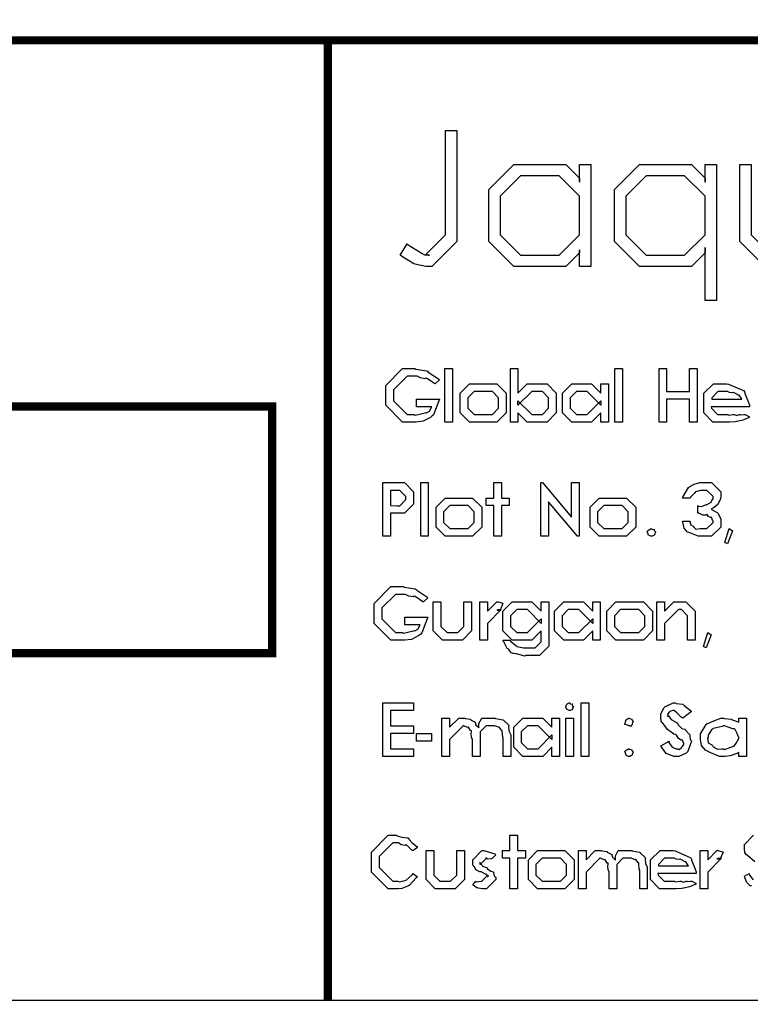
# Model space of a CAD drawing. Extents: x -2.6 to 8.9, y 3.1 to 11.2.
# Drawn here: x 3.9 to 4.8, y 3.1 to 4.4 of the extents above; entities that cross this region are included whole.
import ezdxf

# ---------------------------------------------------------------- set-up
doc = ezdxf.new("R2010")
doc.units = 0
doc.header["$MEASUREMENT"] = 0

msp = doc.modelspace()

# ---------------------------------------------------------------- linework, layer by layer
at = {"color": 0}
for points in [[(-2.5933, 3.151693), (8.880859, 3.151693), (8.880859, 11.15169), (-2.5933, 11.15169), (-2.5933, 3.151693)], [(4.4011, 4.21832), (4.41499, 4.21832), (4.41499, 4.10851), (4.41499, 4.08225), (4.38439, 4.05165), (4.38092, 4.05165), (4.37668, 4.05165), (4.36535, 4.0542), (4.36399, 4.05469), (4.36219, 4.05496), (4.34722, 4.06424), (4.34554, 4.06554), (4.354, 4.07943), (4.35508, 4.07807), (4.37099, 4.06831), (4.37224, 4.06771), (4.37218, 4.06771), (4.37517, 4.06581), (4.37978, 4.06554), (4.38135, 4.06554), (4.37614, 4.06554), (4.4011, 4.09049), (4.4011, 4.10829), (4.4011, 4.21832)], [(4.57921, 4.17665), (4.57921, 4.05165), (4.56532, 4.05165), (4.56532, 4.07205), (4.56532, 4.06836), (4.54861, 4.05165), (4.51649, 4.05165), (4.48481, 4.05165), (4.45421, 4.08225), (4.45421, 4.11458), (4.45421, 4.14605), (4.48481, 4.17665), (4.51693, 4.17665), (4.54861, 4.17665), (4.56532, 4.15994), (4.56532, 4.15495), (4.56532, 4.17665), (4.57921, 4.17665)], [(4.73318, 4.17665), (4.73318, 4.00998), (4.71929, 4.00998), (4.71929, 4.07509), (4.71929, 4.06836), (4.70258, 4.05165), (4.67046, 4.05165), (4.63878, 4.05165), (4.60818, 4.08225), (4.60818, 4.11458), (4.60818, 4.14605), (4.63878, 4.17665), (4.6709, 4.17665), (4.70258, 4.17665), (4.71929, 4.15994), (4.71929, 4.15495), (4.71929, 4.17665), (4.73318, 4.17665)], [(4.76193, 4.17665), (4.77582, 4.17665), (4.77582, 4.11914), (4.77582, 4.09049), (4.80078, 4.06554), (4.81771, 4.06554), (4.83419, 4.06554), (4.85915, 4.09049), (4.85915, 4.11914), (4.85915, 4.17665), (4.87304, 4.17665), (4.87304, 4.11675), (4.87304, 4.08225), (4.84244, 4.05165), (4.81771, 4.05165), (4.79253, 4.05165), (4.76193, 4.08225), (4.76193, 4.11806), (4.76193, 4.17665)], [(4.51671, 4.16276), (4.49306, 4.16276), (4.4681, 4.1378), (4.4681, 4.11437), (4.4681, 4.09049), (4.49306, 4.06554), (4.51671, 4.06554), (4.54036, 4.06554), (4.56532, 4.09049), (4.56532, 4.11393), (4.56532, 4.1378), (4.54036, 4.16276), (4.51671, 4.16276)], [(4.67068, 4.16276), (4.64703, 4.16276), (4.62207, 4.1378), (4.62207, 4.11437), (4.62207, 4.09049), (4.64703, 4.06554), (4.67068, 4.06554), (4.69433, 4.06554), (4.71929, 4.09049), (4.71929, 4.11393), (4.71929, 4.1378), (4.69433, 4.16276), (4.67068, 4.16276)], [(4.39344, 3.912706), (4.38824, 3.907715), (4.38737, 3.90804), (4.37799, 3.914279), (4.37696, 3.91466), (4.37565, 3.914063), (4.37039, 3.914931), (4.36615, 3.917046), (4.36481, 3.917046), (4.35394, 3.917046), (4.33703, 3.900336), (4.33703, 3.894043), (4.33703, 3.887099), (4.35394, 3.870171), (4.36263, 3.870171), (4.36382, 3.869412), (4.37597, 3.872342), (4.37696, 3.872775), (4.3775, 3.872396), (4.38135, 3.874403), (4.3839, 3.878851), (4.38411, 3.879503), (4.36524, 3.879503), (4.36524, 3.889051), (4.39344, 3.889051), (4.3929, 3.886882), (4.38618, 3.869738), (4.38476, 3.868435), (4.38249, 3.866536), (4.37364, 3.861817), (4.36518, 3.86084), (4.36242, 3.86084), (4.34831, 3.86084), (4.32769, 3.881456), (4.32769, 3.893608), (4.32769, 3.905761), (4.34831, 3.926594), (4.3635, 3.926594), (4.36458, 3.925782), (4.37793, 3.923719), (4.37912, 3.923122), (4.37989, 3.922038), (4.39225, 3.9139), (4.39344, 3.912706)], [(4.40028, 3.926594), (4.40961, 3.926594), (4.40961, 3.86084), (4.40028, 3.86084), (4.40028, 3.926594)], [(4.48058, 3.86084), (4.48058, 3.926594), (4.4899, 3.926594), (4.4899, 3.897949), (4.4899, 3.896431), (4.50119, 3.907715), (4.51053, 3.907715), (4.5255, 3.907715), (4.53678, 3.896431), (4.53678, 3.88406), (4.53678, 3.872125), (4.5255, 3.86084), (4.51031, 3.86084), (4.50119, 3.86084), (4.4899, 3.872125), (4.4899, 3.870171), (4.4899, 3.86084), (4.48058, 3.86084)], [(4.60878, 3.926594), (4.61811, 3.926594), (4.61811, 3.86084), (4.60878, 3.86084), (4.60878, 3.926594)], [(4.66287, 3.926594), (4.67219, 3.926594), (4.67219, 3.898383), (4.70042, 3.898383), (4.70042, 3.926594), (4.70975, 3.926594), (4.70975, 3.86084), (4.70042, 3.86084), (4.70042, 3.889051), (4.67219, 3.889051), (4.67219, 3.86084), (4.66287, 3.86084), (4.66287, 3.926594)], [(4.44726, 3.907715), (4.46397, 3.907715), (4.47526, 3.896431), (4.47526, 3.88406), (4.47526, 3.872125), (4.46397, 3.86084), (4.44726, 3.86084), (4.43033, 3.86084), (4.41906, 3.872125), (4.41906, 3.88406), (4.41906, 3.896431), (4.43033, 3.907715), (4.44726, 3.907715)], [(4.60086, 3.907715), (4.60086, 3.86084), (4.59153, 3.86084), (4.59153, 3.869303), (4.59153, 3.872125), (4.58024, 3.86084), (4.5709, 3.86084), (4.55593, 3.86084), (4.54465, 3.872125), (4.54465, 3.884494), (4.54465, 3.896431), (4.55593, 3.907715), (4.57112, 3.907715), (4.58024, 3.907715), (4.59153, 3.896431), (4.59153, 3.8986), (4.59153, 3.907715), (4.60086, 3.907715)], [(4.76844, 3.870171), (4.77387, 3.86735), (4.77328, 3.866482), (4.76758, 3.863932), (4.76693, 3.863661), (4.76562, 3.863226), (4.75885, 3.861654), (4.75803, 3.86149), (4.75618, 3.861328), (4.74924, 3.86084), (4.74696, 3.86084), (4.72894, 3.86084), (4.71767, 3.872125), (4.71767, 3.88406), (4.71767, 3.896431), (4.7296, 3.907715), (4.74565, 3.907715), (4.74794, 3.907281), (4.7666, 3.899414), (4.76801, 3.897732), (4.76822, 3.895779), (4.77126, 3.888346), (4.77387, 3.881728), (4.77387, 3.879503), (4.727, 3.879503), (4.72721, 3.877767), (4.7346, 3.870171), (4.74761, 3.870171), (4.7481, 3.869412), (4.75375, 3.870171), (4.75564, 3.870171), (4.75558, 3.870063), (4.75814, 3.869032), (4.76144, 3.870171), (4.76258, 3.870171), (4.76264, 3.869846), (4.76699, 3.870171), (4.76844, 3.870171)], [(4.44726, 3.898383), (4.43599, 3.898383), (4.42839, 3.890788), (4.42839, 3.88406), (4.42839, 3.877767), (4.43599, 3.870171), (4.44726, 3.870171), (4.45856, 3.870171), (4.46593, 3.877767), (4.46593, 3.88406), (4.46593, 3.890788), (4.45856, 3.898383), (4.44726, 3.898383)], [(4.50879, 3.870171), (4.52007, 3.870171), (4.52746, 3.877767), (4.52746, 3.884278), (4.52746, 3.890788), (4.52007, 3.898383), (4.50879, 3.898383), (4.50683, 3.898383), (4.4899, 3.881456), (4.4899, 3.884278), (4.4899, 3.887099), (4.50683, 3.870171), (4.50879, 3.870171)], [(4.57286, 3.898383), (4.56158, 3.898383), (4.55399, 3.890788), (4.55399, 3.884278), (4.55399, 3.877767), (4.56158, 3.870171), (4.57286, 3.870171), (4.5746, 3.870171), (4.59153, 3.887099), (4.59153, 3.88406), (4.59153, 3.881456), (4.5746, 3.898383), (4.57286, 3.898383)], [(4.76454, 3.889051), (4.76389, 3.889594), (4.76124, 3.893772), (4.76085, 3.894043), (4.76031, 3.893935), (4.75499, 3.896918), (4.75433, 3.897081), (4.75315, 3.896701), (4.74913, 3.897026), (4.74669, 3.898383), (4.74588, 3.898383), (4.73503, 3.898383), (4.72765, 3.890788), (4.72765, 3.889051), (4.76454, 3.889051)], [(4.32433, 3.786567), (4.33649, 3.786567), (4.35058, 3.786567), (4.36187, 3.775282), (4.36187, 3.767686), (4.36187, 3.760092), (4.35058, 3.749024), (4.33757, 3.749024), (4.33365, 3.749024), (4.33365, 3.720811), (4.32433, 3.720811), (4.32433, 3.786567)], [(4.37061, 3.786567), (4.37993, 3.786567), (4.37993, 3.720811), (4.37061, 3.720811), (4.37061, 3.786567)], [(4.46024, 3.786567), (4.46957, 3.786567), (4.46957, 3.767686), (4.47911, 3.767686), (4.47911, 3.758356), (4.46957, 3.758356), (4.46957, 3.720811), (4.46024, 3.720811), (4.46024, 3.758356), (4.4509, 3.758356), (4.4509, 3.767686), (4.46024, 3.767686), (4.46024, 3.786567)], [(4.51807, 3.720811), (4.51807, 3.786567), (4.52001, 3.786567), (4.55561, 3.744032), (4.55561, 3.786567), (4.56494, 3.786567), (4.56494, 3.720811), (4.56278, 3.720811), (4.5274, 3.763129), (4.5274, 3.720811), (4.51807, 3.720811)], [(4.70107, 3.767686), (4.69174, 3.767686), (4.69206, 3.768772), (4.69911, 3.780817), (4.70019, 3.781575), (4.70057, 3.78201), (4.70617, 3.784668), (4.71306, 3.786567), (4.71539, 3.786567), (4.72732, 3.786567), (4.73861, 3.775282), (4.73861, 3.768554), (4.73817, 3.766601), (4.73508, 3.759819), (4.72917, 3.755317), (4.72732, 3.754449), (4.72737, 3.753689), (4.73415, 3.75), (4.73469, 3.749457), (4.73524, 3.748643), (4.73861, 3.741644), (4.73861, 3.739258), (4.73861, 3.732096), (4.72732, 3.720811), (4.71474, 3.720811), (4.71093, 3.720811), (4.70051, 3.724826), (4.69954, 3.725586), (4.69792, 3.726019), (4.69368, 3.730849), (4.69206, 3.737956), (4.69174, 3.739475), (4.70107, 3.739475), (4.70063, 3.738607), (4.70171, 3.734918), (4.70492, 3.733128), (4.7054, 3.732747), (4.70518, 3.732206), (4.7079, 3.729329), (4.71317, 3.730143), (4.71496, 3.730143), (4.72168, 3.730143), (4.72928, 3.737739), (4.72928, 3.739475), (4.72868, 3.739529), (4.72743, 3.743924), (4.72711, 3.744249), (4.7264, 3.743978), (4.72364, 3.744954), (4.722, 3.747342), (4.72146, 3.747504), (4.72086, 3.746853), (4.71669, 3.746799), (4.71164, 3.748969), (4.71039, 3.749024), (4.71039, 3.758356), (4.71083, 3.757704), (4.71517, 3.757488), (4.71983, 3.75944), (4.7206, 3.759657), (4.72092, 3.759332), (4.72678, 3.762804), (4.72711, 3.763129), (4.72683, 3.763456), (4.72928, 3.766818), (4.72928, 3.767904), (4.72928, 3.76964), (4.72168, 3.777018), (4.71539, 3.777018), (4.71376, 3.776964), (4.70768, 3.775228), (4.70714, 3.774849), (4.70643, 3.773492), (4.7015, 3.768554), (4.70107, 3.767686)], [(4.33365, 3.777018), (4.33365, 3.758356), (4.34125, 3.758137), (4.34494, 3.758137), (4.35254, 3.765733), (4.35254, 3.767686), (4.35254, 3.76964), (4.34494, 3.777018), (4.34169, 3.777018), (4.33365, 3.777018)], [(4.41758, 3.767686), (4.43431, 3.767686), (4.44558, 3.756401), (4.44558, 3.744032), (4.44558, 3.732096), (4.43431, 3.720811), (4.41758, 3.720811), (4.40067, 3.720811), (4.38938, 3.732096), (4.38938, 3.744032), (4.38938, 3.756401), (4.40067, 3.767686), (4.41758, 3.767686)], [(4.41758, 3.758356), (4.40631, 3.758356), (4.39871, 3.75076), (4.39871, 3.744032), (4.39871, 3.737739), (4.40631, 3.730143), (4.41758, 3.730143), (4.42887, 3.730143), (4.43625, 3.737739), (4.43625, 3.744032), (4.43625, 3.75076), (4.42887, 3.758356), (4.41758, 3.758356)], [(4.60644, 3.767686), (4.62315, 3.767686), (4.63444, 3.756401), (4.63444, 3.744032), (4.63444, 3.732096), (4.62315, 3.720811), (4.60644, 3.720811), (4.58951, 3.720811), (4.57824, 3.732096), (4.57824, 3.744032), (4.57824, 3.756401), (4.58951, 3.767686), (4.60644, 3.767686)], [(4.60644, 3.758356), (4.59517, 3.758356), (4.58757, 3.75076), (4.58757, 3.744032), (4.58757, 3.737739), (4.59517, 3.730143), (4.60644, 3.730143), (4.61774, 3.730143), (4.62511, 3.737739), (4.62511, 3.744032), (4.62511, 3.75076), (4.61774, 3.758356), (4.60644, 3.758356)], [(4.65386, 3.730143), (4.65408, 3.729546), (4.6569, 3.728896), (4.65711, 3.728624), (4.65707, 3.727919), (4.65842, 3.726183), (4.65842, 3.725586), (4.65799, 3.724881), (4.65733, 3.722385), (4.65711, 3.722114), (4.65657, 3.721789), (4.65451, 3.720811), (4.65386, 3.720811), (4.653, 3.720811), (4.65061, 3.721897), (4.65039, 3.722114), (4.64996, 3.722168), (4.64908, 3.724772), (4.64908, 3.725586), (4.64887, 3.725586), (4.64822, 3.726617), (4.65017, 3.728407), (4.65039, 3.728624), (4.65039, 3.728624), (4.65067, 3.728787), (4.65306, 3.730143), (4.65386, 3.730143)], [(4.74897, 3.730143), (4.7531, 3.727322), (4.74681, 3.711481), (4.74376, 3.713217), (4.74897, 3.730143)], [(4.37924, 3.645182), (4.37403, 3.640192), (4.37315, 3.640517), (4.36376, 3.646756), (4.36274, 3.647136), (4.36143, 3.646539), (4.35618, 3.647407), (4.35194, 3.649522), (4.35058, 3.649522), (4.33974, 3.649522), (4.32281, 3.632813), (4.32281, 3.626519), (4.32281, 3.619575), (4.33974, 3.602647), (4.34842, 3.602647), (4.34961, 3.601887), (4.36176, 3.604818), (4.36274, 3.605251), (4.36328, 3.604872), (4.36714, 3.606879), (4.36968, 3.611328), (4.3699, 3.611979), (4.35101, 3.611979), (4.35101, 3.621528), (4.37924, 3.621528), (4.37869, 3.619358), (4.37196, 3.602214), (4.37056, 3.600911), (4.36828, 3.599012), (4.35943, 3.594293), (4.35097, 3.593317), (4.34819, 3.593317), (4.3341, 3.593317), (4.31347, 3.613932), (4.31347, 3.626085), (4.31347, 3.638237), (4.3341, 3.659071), (4.34928, 3.659071), (4.35037, 3.658257), (4.36371, 3.656196), (4.3649, 3.655599), (4.36567, 3.654514), (4.37804, 3.646376), (4.37924, 3.645182)], [(4.38607, 3.640192), (4.3954, 3.640192), (4.3954, 3.62066), (4.3954, 3.610243), (4.403, 3.602647), (4.40972, 3.602647), (4.41601, 3.602647), (4.42361, 3.610243), (4.42361, 3.62066), (4.42361, 3.640192), (4.43294, 3.640192), (4.43294, 3.617839), (4.43294, 3.604601), (4.42165, 3.593317), (4.4095, 3.593317), (4.39735, 3.593317), (4.38607, 3.604601), (4.38607, 3.618272), (4.38607, 3.640192)], [(4.44319, 3.640192), (4.45253, 3.640192), (4.45253, 3.632813), (4.45253, 3.628907), (4.46382, 3.640192), (4.46556, 3.640192), (4.46556, 3.640192), (4.47086, 3.638781), (4.4714, 3.638456), (4.46793, 3.629992), (4.46724, 3.629665), (4.46474, 3.629557), (4.46468, 3.63086), (4.46468, 3.63086), (4.46946, 3.63086), (4.45253, 3.613932), (4.45253, 3.607422), (4.45253, 3.593317), (4.44319, 3.593317), (4.44319, 3.640192)], [(4.51833, 3.640192), (4.52767, 3.640192), (4.52767, 3.602647), (4.52767, 3.585938), (4.51639, 3.574653), (4.49968, 3.574653), (4.49849, 3.573893), (4.48801, 3.576497), (4.48708, 3.576824), (4.48617, 3.576389), (4.48172, 3.578017), (4.47851, 3.582086), (4.47797, 3.582682), (4.47683, 3.583062), (4.47194, 3.592176), (4.47146, 3.593317), (4.48079, 3.593317), (4.48047, 3.592557), (4.48719, 3.586751), (4.48796, 3.586372), (4.4885, 3.585394), (4.49653, 3.583985), (4.49924, 3.583985), (4.51096, 3.583985), (4.51833, 3.591362), (4.51833, 3.600261), (4.51833, 3.602865), (4.51833, 3.604601), (4.50706, 3.593317), (4.49794, 3.593317), (4.48275, 3.593317), (4.47146, 3.604601), (4.47146, 3.616536), (4.47146, 3.628907), (4.48275, 3.640192), (4.49794, 3.640192), (4.50706, 3.640192), (4.51833, 3.628907), (4.51833, 3.631511), (4.51833, 3.640192)], [(4.59087, 3.640192), (4.59087, 3.593317), (4.58154, 3.593317), (4.58154, 3.601779), (4.58154, 3.604601), (4.57026, 3.593317), (4.56093, 3.593317), (4.54596, 3.593317), (4.53467, 3.604601), (4.53467, 3.616971), (4.53467, 3.628907), (4.54596, 3.640192), (4.56114, 3.640192), (4.57026, 3.640192), (4.58154, 3.628907), (4.58154, 3.631076), (4.58154, 3.640192), (4.59087, 3.640192)], [(4.62701, 3.640192), (4.64372, 3.640192), (4.655, 3.628907), (4.655, 3.616536), (4.655, 3.604601), (4.64372, 3.593317), (4.62701, 3.593317), (4.61008, 3.593317), (4.59879, 3.604601), (4.59879, 3.616536), (4.59879, 3.628907), (4.61008, 3.640192), (4.62701, 3.640192)], [(4.66032, 3.640192), (4.66965, 3.640192), (4.66965, 3.631293), (4.66965, 3.628907), (4.68093, 3.640192), (4.68853, 3.640192), (4.6959, 3.640192), (4.70719, 3.628907), (4.70719, 3.616971), (4.70719, 3.593317), (4.69786, 3.593317), (4.69786, 3.613064), (4.69786, 3.623264), (4.69026, 3.63086), (4.68658, 3.63086), (4.66965, 3.613932), (4.66965, 3.608507), (4.66965, 3.593317), (4.66032, 3.593317), (4.66032, 3.640192)], [(4.50011, 3.63086), (4.48839, 3.63086), (4.48079, 3.623264), (4.48079, 3.616319), (4.48079, 3.610243), (4.48839, 3.602647), (4.49968, 3.602647), (4.50142, 3.602647), (4.51833, 3.619575), (4.51833, 3.616536), (4.51833, 3.613932), (4.50142, 3.63086), (4.50011, 3.63086)], [(4.56288, 3.63086), (4.5516, 3.63086), (4.544, 3.623264), (4.544, 3.616754), (4.544, 3.610243), (4.5516, 3.602647), (4.56288, 3.602647), (4.56461, 3.602647), (4.58154, 3.619575), (4.58154, 3.616536), (4.58154, 3.613932), (4.56461, 3.63086), (4.56288, 3.63086)], [(4.62701, 3.63086), (4.61572, 3.63086), (4.60813, 3.623264), (4.60813, 3.616536), (4.60813, 3.610243), (4.61572, 3.602647), (4.62701, 3.602647), (4.63829, 3.602647), (4.64567, 3.610243), (4.64567, 3.616536), (4.64567, 3.623264), (4.63829, 3.63086), (4.62701, 3.63086)], [(4.72282, 3.602647), (4.72694, 3.599826), (4.72065, 3.583985), (4.71761, 3.585721), (4.72282, 3.602647)], [(4.32433, 3.516601), (4.36187, 3.516601), (4.36187, 3.507053), (4.33365, 3.507053), (4.33365, 3.48839), (4.36187, 3.48839), (4.36187, 3.479058), (4.33365, 3.479058), (4.33365, 3.460178), (4.36187, 3.460178), (4.36187, 3.450846), (4.32433, 3.450846), (4.32433, 3.516601)], [(4.55354, 3.516601), (4.5535, 3.516276), (4.55458, 3.514974), (4.55637, 3.515354), (4.55658, 3.515082), (4.55637, 3.514594), (4.55669, 3.512532), (4.55811, 3.512044), (4.55811, 3.511828), (4.55757, 3.511339), (4.55653, 3.509278), (4.55669, 3.508464), (4.55658, 3.508356), (4.55583, 3.508029), (4.5541, 3.507053), (4.55354, 3.507053), (4.55279, 3.506999), (4.55029, 3.508137), (4.55007, 3.508356), (4.54975, 3.508464), (4.54878, 3.511014), (4.54878, 3.511828), (4.54878, 3.511828), (4.54986, 3.514865), (4.55007, 3.515082), (4.55007, 3.515082), (4.55268, 3.516601), (4.55354, 3.516601)], [(4.56754, 3.516601), (4.57688, 3.516601), (4.57688, 3.450846), (4.56754, 3.450846), (4.56754, 3.516601)], [(4.70253, 3.505968), (4.69189, 3.497721), (4.68989, 3.498861), (4.68468, 3.504069), (4.68158, 3.507053), (4.68061, 3.507053), (4.67996, 3.506999), (4.67632, 3.505968), (4.67606, 3.505751), (4.67535, 3.505046), (4.67333, 3.502713), (4.67432, 3.502929), (4.67432, 3.502929), (4.67389, 3.502333), (4.67344, 3.5), (4.6754, 3.500108), (4.67562, 3.499892), (4.67529, 3.499403), (4.67762, 3.495876), (4.68419, 3.492512), (4.6856, 3.491428), (4.68619, 3.489637), (4.69086, 3.485081), (4.69461, 3.484321), (4.69493, 3.48405), (4.69542, 3.483018), (4.70047, 3.477322), (4.70079, 3.476671), (4.70047, 3.475532), (4.70107, 3.471571), (4.70253, 3.469726), (4.70253, 3.469075), (4.70171, 3.467449), (4.69819, 3.456922), (4.69732, 3.456054), (4.69607, 3.454753), (4.68707, 3.450846), (4.68408, 3.450846), (4.68132, 3.450846), (4.67378, 3.453396), (4.67301, 3.453885), (4.67156, 3.45421), (4.66553, 3.462782), (4.66499, 3.463867), (4.67518, 3.46951), (4.67507, 3.467665), (4.67882, 3.461914), (4.68403, 3.460178), (4.68582, 3.460178), (4.68576, 3.460069), (4.68772, 3.459418), (4.69065, 3.461643), (4.69103, 3.461914), (4.69103, 3.461914), (4.69114, 3.462674), (4.69319, 3.465549), (4.69319, 3.466471), (4.69314, 3.466689), (4.69157, 3.470486), (4.69125, 3.470811), (4.69021, 3.470703), (4.68685, 3.472819), (4.6844, 3.476779), (4.68343, 3.477539), (4.6811, 3.477919), (4.67318, 3.483615), (4.66878, 3.490018), (4.66824, 3.490776), (4.66781, 3.490668), (4.66536, 3.493869), (4.66499, 3.498589), (4.66499, 3.500108), (4.66499, 3.502983), (4.66932, 3.510851), (4.67019, 3.51161), (4.67063, 3.512044), (4.68007, 3.516601), (4.68321, 3.516601), (4.68365, 3.515787), (4.692, 3.514649), (4.69276, 3.514214), (4.69353, 3.513237), (4.70167, 3.506999), (4.70253, 3.505968)], [(4.39654, 3.497721), (4.40587, 3.497721), (4.40587, 3.48904), (4.40587, 3.486436), (4.41715, 3.497721), (4.42453, 3.497721), (4.42513, 3.497287), (4.43132, 3.496474), (4.43192, 3.496203), (4.43186, 3.495714), (4.43739, 3.492947), (4.43778, 3.492512), (4.43756, 3.492404), (4.43826, 3.489637), (4.44157, 3.486546), (4.44189, 3.485786), (4.44189, 3.491211), (4.44536, 3.497721), (4.46229, 3.497721), (4.46235, 3.497287), (4.47151, 3.495768), (4.47228, 3.495335), (4.47244, 3.494738), (4.4784, 3.489367), (4.47879, 3.488607), (4.47814, 3.487304), (4.47879, 3.482096), (4.48096, 3.477376), (4.48096, 3.475803), (4.48096, 3.450846), (4.47162, 3.450846), (4.47162, 3.473633), (4.47114, 3.474012), (4.47054, 3.482368), (4.47032, 3.482747), (4.46978, 3.482856), (4.46685, 3.486654), (4.46642, 3.486871), (4.46587, 3.486436), (4.46121, 3.48839), (4.45969, 3.48839), (4.45101, 3.48839), (4.44342, 3.480794), (4.44342, 3.467122), (4.44342, 3.450846), (4.43408, 3.450846), (4.43408, 3.472331), (4.43326, 3.472928), (4.43251, 3.477593), (4.433, 3.481879), (4.43278, 3.482314), (4.43186, 3.482476), (4.42931, 3.486436), (4.42887, 3.486654), (4.428, 3.486274), (4.42361, 3.48839), (4.42215, 3.48839), (4.42279, 3.48839), (4.40587, 3.471463), (4.40587, 3.468425), (4.40587, 3.450846), (4.39654, 3.450846), (4.39654, 3.497721)], [(4.54085, 3.497721), (4.54085, 3.450846), (4.53153, 3.450846), (4.53153, 3.45931), (4.53153, 3.462131), (4.52024, 3.450846), (4.5109, 3.450846), (4.49593, 3.450846), (4.48465, 3.462131), (4.48465, 3.474501), (4.48465, 3.486436), (4.49593, 3.497721), (4.51112, 3.497721), (4.52024, 3.497721), (4.53153, 3.486436), (4.53153, 3.488607), (4.53153, 3.497721), (4.54085, 3.497721)], [(4.54878, 3.497721), (4.55811, 3.497721), (4.55811, 3.450846), (4.54878, 3.450846), (4.54878, 3.497721)], [(4.62642, 3.497721), (4.62668, 3.497287), (4.62944, 3.496474), (4.62967, 3.496203), (4.62956, 3.495714), (4.63097, 3.493815), (4.63097, 3.493164), (4.63053, 3.492785), (4.62989, 3.489963), (4.62967, 3.489692), (4.62933, 3.48904), (4.62771, 3.487358), (4.62674, 3.48839), (4.62642, 3.48839), (4.62636, 3.48839), (4.62315, 3.489475), (4.62294, 3.489692), (4.6225, 3.489475), (4.62061, 3.489963), (4.62164, 3.492404), (4.62164, 3.493164), (4.62164, 3.493164), (4.62272, 3.495985), (4.62294, 3.496203), (4.62294, 3.496203), (4.62554, 3.497721), (4.62642, 3.497721)], [(4.76069, 3.497721), (4.77001, 3.497721), (4.77001, 3.450846), (4.76069, 3.450846), (4.76069, 3.455621), (4.7595, 3.454807), (4.75256, 3.452149), (4.75179, 3.451932), (4.75022, 3.45166), (4.74419, 3.450846), (4.74224, 3.450846), (4.73725, 3.450846), (4.72368, 3.456272), (4.72228, 3.457357), (4.72017, 3.457954), (4.71485, 3.464085), (4.71382, 3.471571), (4.71382, 3.474067), (4.71382, 3.478299), (4.72065, 3.489908), (4.72206, 3.490994), (4.72271, 3.491103), (4.73003, 3.494521), (4.73882, 3.497721), (4.74181, 3.497721), (4.74268, 3.497287), (4.75119, 3.496636), (4.75201, 3.496419), (4.7519, 3.495931), (4.76004, 3.493164), (4.76069, 3.492731), (4.76069, 3.497721)], [(4.36535, 3.479058), (4.384, 3.479058), (4.384, 3.46951), (4.36535, 3.46951), (4.36535, 3.479058)], [(4.51286, 3.48839), (4.50157, 3.48839), (4.49397, 3.480794), (4.49397, 3.474283), (4.49397, 3.467774), (4.50157, 3.460178), (4.51286, 3.460178), (4.5146, 3.460178), (4.53153, 3.477106), (4.53153, 3.474067), (4.53153, 3.471463), (4.5146, 3.48839), (4.51286, 3.48839)], [(4.74181, 3.48839), (4.74044, 3.487576), (4.72922, 3.484972), (4.72835, 3.484267), (4.72743, 3.483182), (4.72314, 3.476671), (4.72314, 3.474501), (4.7225, 3.473036), (4.72331, 3.467503), (4.72765, 3.464789), (4.72857, 3.464085), (4.72922, 3.462619), (4.73443, 3.459526), (4.73996, 3.460178), (4.74181, 3.460178), (4.74317, 3.459418), (4.75439, 3.463433), (4.75526, 3.464085), (4.75526, 3.464085), (4.7576, 3.467122), (4.76069, 3.472657), (4.76069, 3.474501), (4.76025, 3.474718), (4.75862, 3.478842), (4.75613, 3.483832), (4.75526, 3.484483), (4.75331, 3.484646), (4.74756, 3.486708), (4.74322, 3.48839), (4.74181, 3.48839)], [(4.62642, 3.460178), (4.62663, 3.459581), (4.62944, 3.458931), (4.62967, 3.458658), (4.62961, 3.457954), (4.63097, 3.456218), (4.63097, 3.455621), (4.63053, 3.454915), (4.62989, 3.452419), (4.62967, 3.452149), (4.62912, 3.451824), (4.62706, 3.450846), (4.62642, 3.450846), (4.62554, 3.450846), (4.62315, 3.451932), (4.62294, 3.452149), (4.6225, 3.452203), (4.62164, 3.454807), (4.62164, 3.455621), (4.62142, 3.455621), (4.62076, 3.456651), (4.62272, 3.458442), (4.62294, 3.458658), (4.62294, 3.458658), (4.62321, 3.458822), (4.6256, 3.460178), (4.62642, 3.460178)], [(4.3666, 3.339139), (4.36117, 3.335232), (4.36019, 3.335558), (4.35374, 3.341797), (4.35292, 3.342176), (4.35151, 3.341689), (4.34657, 3.342449), (4.34347, 3.344564), (4.3425, 3.344564), (4.33643, 3.344564), (4.3195, 3.327854), (4.3195, 3.321126), (4.3195, 3.314615), (4.33643, 3.297689), (4.34272, 3.297689), (4.34451, 3.296929), (4.35281, 3.298882), (4.35992, 3.305501), (4.36117, 3.307021), (4.3666, 3.303114), (4.36501, 3.301867), (4.35682, 3.292697), (4.35574, 3.292046), (4.35368, 3.291178), (4.34733, 3.288846), (4.34288, 3.288357), (4.34142, 3.288357), (4.33078, 3.288357), (4.31017, 3.308974), (4.31017, 3.32156), (4.31017, 3.333279), (4.33078, 3.354112), (4.34119, 3.354112), (4.34153, 3.353299), (4.34744, 3.351887), (4.35487, 3.350857), (4.35596, 3.350206), (4.3559, 3.349067), (4.36014, 3.344726), (4.36589, 3.340332), (4.3666, 3.339139)], [(4.48008, 3.354112), (4.48942, 3.354112), (4.48942, 3.335232), (4.49897, 3.335232), (4.49897, 3.3259), (4.48942, 3.3259), (4.48942, 3.288357), (4.48008, 3.288357), (4.48008, 3.3259), (4.47076, 3.3259), (4.47076, 3.335232), (4.48008, 3.335232), (4.48008, 3.354112)], [(4.37722, 3.335232), (4.38656, 3.335232), (4.38656, 3.315701), (4.38656, 3.305285), (4.39415, 3.297689), (4.40088, 3.297689), (4.40717, 3.297689), (4.41476, 3.305285), (4.41476, 3.315701), (4.41476, 3.335232), (4.4241, 3.335232), (4.4241, 3.312879), (4.4241, 3.299642), (4.41282, 3.288357), (4.40067, 3.288357), (4.38851, 3.288357), (4.37722, 3.299642), (4.37722, 3.313314), (4.37722, 3.335232)], [(4.46257, 3.33024), (4.45844, 3.3259), (4.45719, 3.325304), (4.45285, 3.324707), (4.45068, 3.3259), (4.44997, 3.3259), (4.45128, 3.3259), (4.44368, 3.318306), (4.44368, 3.321126), (4.44331, 3.320801), (4.44293, 3.318847), (4.4451, 3.318143), (4.44542, 3.317871), (4.44536, 3.317871), (4.4464, 3.315972), (4.45107, 3.314561), (4.45193, 3.314182), (4.45253, 3.312879), (4.4566, 3.310004), (4.45996, 3.309082), (4.46039, 3.308539), (4.4599, 3.307835), (4.4605, 3.304363), (4.46257, 3.302138), (4.46257, 3.301378), (4.46257, 3.299642), (4.45128, 3.288357), (4.44824, 3.288357), (4.44629, 3.288357), (4.44103, 3.289279), (4.44043, 3.289442), (4.43929, 3.289606), (4.43474, 3.292751), (4.43435, 3.293132), (4.43826, 3.297689), (4.43847, 3.297092), (4.44417, 3.297689), (4.44607, 3.297689), (4.44564, 3.297689), (4.45301, 3.305285), (4.45301, 3.302897), (4.45258, 3.303168), (4.45171, 3.305718), (4.4515, 3.305935), (4.45096, 3.305826), (4.44542, 3.308865), (4.44456, 3.30919), (4.44299, 3.30919), (4.43826, 3.311578), (4.43668, 3.315158), (4.43631, 3.315701), (4.43631, 3.315701), (4.43457, 3.317329), (4.43435, 3.321506), (4.43435, 3.322862), (4.43435, 3.323947), (4.44564, 3.335232), (4.44824, 3.335232), (4.44943, 3.334799), (4.46137, 3.331108), (4.46257, 3.33024)], [(4.53082, 3.335232), (4.54753, 3.335232), (4.55881, 3.323947), (4.55881, 3.311578), (4.55881, 3.299642), (4.54753, 3.288357), (4.53082, 3.288357), (4.51389, 3.288357), (4.5026, 3.299642), (4.5026, 3.311578), (4.5026, 3.323947), (4.51389, 3.335232), (4.53082, 3.335232)], [(4.56413, 3.335232), (4.57346, 3.335232), (4.57346, 3.326551), (4.57346, 3.323947), (4.58475, 3.335232), (4.59212, 3.335232), (4.59272, 3.334799), (4.5989, 3.333985), (4.5995, 3.333713), (4.59944, 3.333225), (4.60499, 3.330458), (4.60536, 3.330024), (4.60514, 3.329915), (4.60585, 3.327149), (4.60915, 3.324056), (4.60949, 3.323296), (4.60949, 3.328722), (4.61296, 3.335232), (4.62989, 3.335232), (4.62993, 3.334799), (4.63911, 3.333279), (4.63986, 3.332844), (4.64003, 3.332249), (4.646, 3.326878), (4.64637, 3.326118), (4.64572, 3.324815), (4.64637, 3.319607), (4.64854, 3.314887), (4.64854, 3.313314), (4.64854, 3.288357), (4.63921, 3.288357), (4.63921, 3.311143), (4.63872, 3.311524), (4.63813, 3.319879), (4.63792, 3.320258), (4.63737, 3.320367), (4.63444, 3.324164), (4.634, 3.324382), (4.63346, 3.323947), (4.62879, 3.3259), (4.62728, 3.3259), (4.6186, 3.3259), (4.611, 3.318306), (4.611, 3.304633), (4.611, 3.288357), (4.60167, 3.288357), (4.60167, 3.309842), (4.60086, 3.310439), (4.6001, 3.315104), (4.60058, 3.31939), (4.60037, 3.319824), (4.59944, 3.319988), (4.5969, 3.323947), (4.59646, 3.324164), (4.5956, 3.323785), (4.59119, 3.3259), (4.58974, 3.3259), (4.59039, 3.3259), (4.57346, 3.308974), (4.57346, 3.305935), (4.57346, 3.288357), (4.56413, 3.288357), (4.56413, 3.335232)], [(4.70301, 3.297689), (4.70844, 3.294868), (4.70785, 3.294), (4.70215, 3.29145), (4.7015, 3.291178), (4.70019, 3.290744), (4.69342, 3.289171), (4.6926, 3.289008), (4.69075, 3.288846), (4.68381, 3.288357), (4.68153, 3.288357), (4.66351, 3.288357), (4.65224, 3.299642), (4.65224, 3.311578), (4.65224, 3.323947), (4.66417, 3.335232), (4.68024, 3.335232), (4.68251, 3.334799), (4.70117, 3.326932), (4.70258, 3.32525), (4.70281, 3.323296), (4.70583, 3.315864), (4.70844, 3.309244), (4.70844, 3.307021), (4.66157, 3.307021), (4.66178, 3.305285), (4.66917, 3.297689), (4.68218, 3.297689), (4.68267, 3.296929), (4.68832, 3.297689), (4.69021, 3.297689), (4.69015, 3.297581), (4.69271, 3.29655), (4.69601, 3.297689), (4.69715, 3.297689), (4.69721, 3.297364), (4.70156, 3.297689), (4.70301, 3.297689)], [(4.71326, 3.335232), (4.7226, 3.335232), (4.7226, 3.327854), (4.7226, 3.323947), (4.73389, 3.335232), (4.73562, 3.335232), (4.73562, 3.335232), (4.74094, 3.333822), (4.74149, 3.333496), (4.73801, 3.325032), (4.73731, 3.324707), (4.73481, 3.324599), (4.73475, 3.3259), (4.73475, 3.3259), (4.73953, 3.3259), (4.7226, 3.308974), (4.7226, 3.302463), (4.7226, 3.288357), (4.71326, 3.288357), (4.71326, 3.335232)], [(4.53082, 3.3259), (4.51953, 3.3259), (4.51193, 3.318306), (4.51193, 3.311578), (4.51193, 3.305285), (4.51953, 3.297689), (4.53082, 3.297689), (4.5421, 3.297689), (4.54947, 3.305285), (4.54947, 3.311578), (4.54947, 3.318306), (4.5421, 3.3259), (4.53082, 3.3259)], [(4.69911, 3.316569), (4.69846, 3.317111), (4.69581, 3.321289), (4.69542, 3.32156), (4.69488, 3.321451), (4.68956, 3.324436), (4.68892, 3.324599), (4.68772, 3.324219), (4.68371, 3.324544), (4.68126, 3.3259), (4.68044, 3.3259), (4.6696, 3.3259), (4.66222, 3.318306), (4.66222, 3.316569), (4.69911, 3.316569)]]:
    msp.add_lwpolyline(points, close=True, dxfattribs=at)
for points in [[(8.880859, 4.32916, 0.01, 0.01, 0), (3.05165, 4.32916, 0.01, 0.01, 0)], [(4.25667, 4.32916, 0.01, 0.01, 0), (4.25667, 3.151693, 0.01, 0.01, 0)]]:
    msp.add_lwpolyline(points, format="xyseb", dxfattribs=at)
at = {"color": 30}
msp.add_lwpolyline([(3.12082, 3.577474, 0.01, 0.01, 0), (3.12082, 3.879992, 0.01, 0.01, 0), (4.18832, 3.879992, 0.01, 0.01, 0), (4.18832, 3.577474, 0.01, 0.01, 0), (3.12082, 3.577474, 0.01, 0.01, 0)], format="xyseb", close=True, dxfattribs=at)
at = {"color": 0}
for points in [[(4.78033, 3.321397), (4.77154, 3.329372), (4.77121, 3.329807), (4.77078, 3.329644), (4.76796, 3.332682), (4.76753, 3.337728), (4.76753, 3.339356), (4.76753, 3.342828), (4.77881, 3.354112)], [(4.77621, 3.291829), (4.77468, 3.292156), (4.77056, 3.296115), (4.76818, 3.302354), (4.76753, 3.303765), (4.76753, 3.303765), (4.77339, 3.307021), (4.77376, 3.305067), (4.77815, 3.299425)]]:
    msp.add_lwpolyline(points, dxfattribs=at)

doc.saveas('drawing.dxf')
